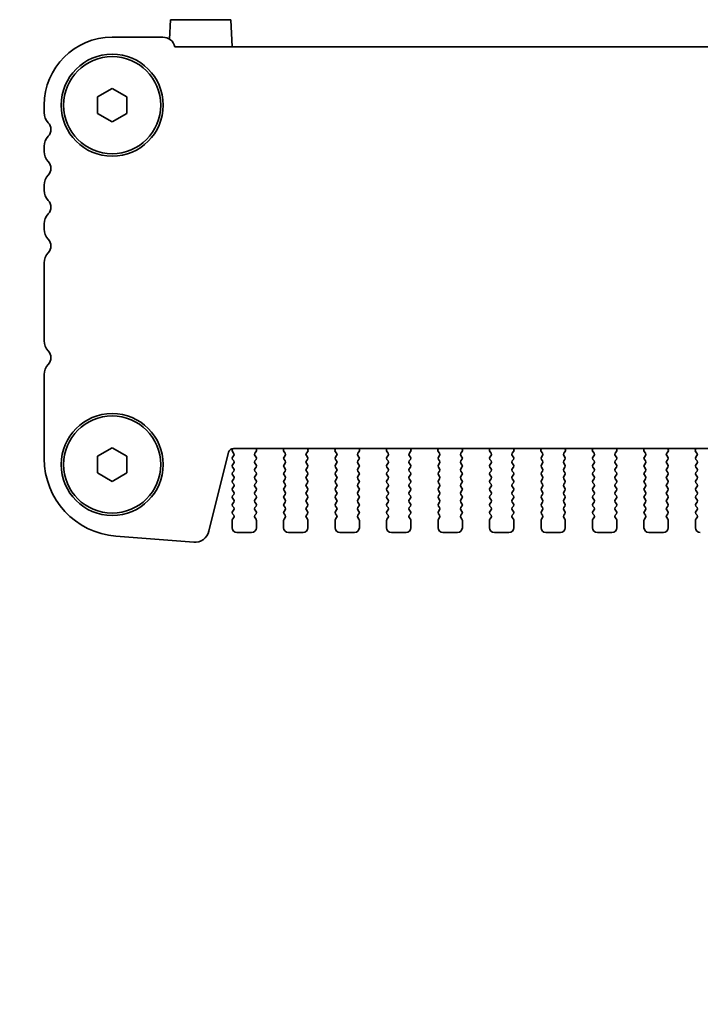
# Model space of a CAD drawing. Units: millimetres. Extents: x 0 to 6492, y 0 to 1124.
# Drawn here: x 1505 to 1575, y 815 to 916 of the extents above; entities that cross this region are included whole.
import ezdxf

# ---------------------------------------------------------------- set-up
doc = ezdxf.new("R2010")
doc.units = ezdxf.units.MM
doc.header["$LTSCALE"] = 2.5
doc.layers.get('Defpoints').update_dxf_attribs({"lineweight": 25})
for name, color, linetype, lineweight in [('Dimension (ISO)', 7, 'Continuous', 18), ('Dimension (ISO) @ 1', 7, 'Continuous', 18), ('Visible (ISO)', 7, 'Continuous', 35)]:
    doc.layers.add(name, color=color, linetype=linetype, lineweight=lineweight)
doc.styles.add('Note Text (TK)', font='MS PGothic.ttf')
doc.dimstyles.new('Default - Method 1b (TK)', dxfattribs={"dimscale": 2.5, "dimtxt": 2.5, "dimasz": 2.5, "dimexe": 1, "dimexo": 1.5, "dimgap": 1, "dimtad": 1, "dimrnd": 1e-08, "dimdsep": 46, "dimtxsty": 'Note Text (TK)', "dimcen": 0.09, "dimdle": 5, "dimclrd": 100, "dimclre": 100, "dimclrt": 7, "dimadec": 1, "dimazin": 1, "dimtfac": 1, "dimtmove": 0, "dimatfit": 3, "dimfxl": 1, "dimtolj": 1, "dimlwd": -1, "dimlwe": -1, "dimarcsym": 0})

# ---------------------------------------------------------------- blocks, each defined once
blk = doc.blocks.new('_DotSmall')
at = {"color": 0, "linetype": 'ByBlock', "const_width": 0.5}
blk.add_lwpolyline([(-0.0625, 0, 1), (0.0625, 0, 1)], format="xyb", close=True, dxfattribs=at)
blk = doc.blocks.new('*D28')
at = {"layer": 'Defpoints', "color": 0}
for p in [(1465.44, 788.99), (1507.44, 788.99), (1507.44, 785.99)]:
    blk.add_point(p, dxfattribs=at)
at = {"layer": 'Dimension (ISO)', "color": 100}
for p, q in [((1465.44, 797.74), (1465.44, 818.56)), ((1502.19, 788.99), (1461.94, 788.99)), ((1465.44, 785.99), (1465.44, 788.99)), ((1502.19, 785.99), (1461.94, 785.99)), ((1465.44, 785.99), (1465.44, 777.24))]:
    blk.add_line(p, q, dxfattribs=at)
blk.add_solid([(1463.98, 797.74), (1466.9, 797.74), (1465.44, 788.99)], dxfattribs=at)
at = {"layer": 'Dimension (ISO)', "color": 100, "xscale": 8.75, "yscale": 8.75, "zscale": 8.75, "rotation": 90}
blk.add_blockref('_DotSmall', (1465.44, 785.99), dxfattribs=at)
at = {"layer": 'Dimension (ISO)', "color": 7, "insert": (1457.56, 809.99), "char_height": 8.75, "attachment_point": 4, "rotation": 90, "style": 'Note Text (TK)'}
blk.add_mtext('\\A1;3', dxfattribs=at)

msp = doc.modelspace()

# ---------------------------------------------------------------- linework, layer by layer
at = {"layer": 'Visible (ISO)'}
for p, q in [((1520.3313, 914.2578), (1520.4361, 916.2573)), ((1520.4361, 916.2573), (1526.6426, 916.2573)), ((1526.7893, 913.4573), (1526.6426, 916.2573)), ((1514.4393, 914.4573), (1519.6393, 914.4573)), ((1520.9043, 913.4573), (1725.9744, 913.4573)), ((1512.9393, 908.3233), (1514.4393, 909.1893)), ((1512.9393, 906.5913), (1512.9393, 908.3233)), ((1514.4393, 909.1893), (1515.9393, 908.3233)), ((1515.9393, 908.3233), (1515.9393, 906.5913)), ((1507.4393, 906.6922), (1507.4393, 907.4573)), ((1514.4393, 905.7252), (1512.9393, 906.5913)), ((1515.9393, 906.5913), (1514.4393, 905.7252)), ((1507.4393, 902.6922), (1507.4393, 903.2224)), ((1507.4393, 898.6922), (1507.4393, 899.2224)), ((1507.4393, 894.6922), (1507.4393, 895.2224)), ((1507.4393, 883.1922), (1507.4393, 891.2224)), ((1507.4393, 871.0671), (1507.4393, 879.7224)), ((1512.9393, 871.3233), (1514.4393, 872.1893)), ((1514.4393, 872.1893), (1515.9393, 871.3233)), ((1526.8861, 872.1029), (1526.8286, 872.0263)), ((1719.9616, 872.1039), (1526.9171, 872.1039)), ((1529.2964, 871.9996), (1529.2544, 872.1039)), ((1532.1243, 872.1039), (1532.0823, 871.9996)), ((1534.5964, 871.9996), (1534.5544, 872.1039)), ((1537.4243, 872.1039), (1537.3823, 871.9996)), ((1539.8964, 871.9996), (1539.8544, 872.1039)), ((1542.7243, 872.1039), (1542.6823, 871.9996)), ((1545.1964, 871.9996), (1545.1544, 872.1039)), ((1548.0243, 872.1039), (1547.9823, 871.9996)), ((1550.4964, 871.9996), (1550.4544, 872.1039)), ((1553.3243, 872.1039), (1553.2823, 871.9996)), ((1555.7964, 871.9996), (1555.7544, 872.1039)), ((1558.6243, 872.1039), (1558.5823, 871.9996)), ((1561.0964, 871.9996), (1561.0544, 872.1039)), ((1563.9243, 872.1039), (1563.8823, 871.9996)), ((1566.3964, 871.9996), (1566.3544, 872.1039)), ((1569.2243, 872.1039), (1569.1823, 871.9996)), ((1571.6964, 871.9996), (1571.6544, 872.1039)), ((1574.5243, 872.1039), (1574.4823, 871.9996)), ((1512.9393, 869.5913), (1512.9393, 871.3233)), ((1515.9393, 871.3233), (1515.9393, 869.5913)), ((1526.432, 871.7249), (1524.4051, 863.5956)), ((1526.8277, 871.7876), (1526.9455, 871.6279)), ((1526.9477, 871.3851), (1526.8293, 871.2273)), ((1526.8293, 870.9873), (1526.9493, 870.8273)), ((1529.1293, 870.8273), (1529.2493, 870.9873)), ((1529.2493, 871.2273), (1529.131, 871.3851)), ((1529.1332, 871.6279), (1529.2687, 871.8021)), ((1532.11, 871.8021), (1532.2455, 871.6279)), ((1532.2477, 871.3851), (1532.1293, 871.2273)), ((1532.1293, 870.9873), (1532.2493, 870.8273)), ((1534.4293, 870.8273), (1534.5493, 870.9873)), ((1534.5493, 871.2273), (1534.431, 871.3851)), ((1534.4332, 871.6279), (1534.5687, 871.8021)), ((1537.41, 871.8021), (1537.5455, 871.6279)), ((1537.5477, 871.3851), (1537.4293, 871.2273)), ((1537.4293, 870.9873), (1537.5493, 870.8273)), ((1539.7293, 870.8273), (1539.8493, 870.9873)), ((1539.8493, 871.2273), (1539.731, 871.3851)), ((1539.7332, 871.6279), (1539.8687, 871.8021)), ((1542.71, 871.8021), (1542.8455, 871.6279)), ((1542.8477, 871.3851), (1542.7293, 871.2273)), ((1542.7293, 870.9873), (1542.8493, 870.8273)), ((1545.0293, 870.8273), (1545.1493, 870.9873)), ((1545.1493, 871.2273), (1545.031, 871.3851)), ((1545.0332, 871.6279), (1545.1687, 871.8021)), ((1548.01, 871.8021), (1548.1455, 871.6279)), ((1548.1477, 871.3851), (1548.0293, 871.2273)), ((1548.0293, 870.9873), (1548.1493, 870.8273)), ((1550.3293, 870.8273), (1550.4493, 870.9873)), ((1550.4493, 871.2273), (1550.331, 871.3851)), ((1550.3332, 871.6279), (1550.4687, 871.8021)), ((1553.31, 871.8021), (1553.4455, 871.6279)), ((1553.4477, 871.3851), (1553.3293, 871.2273)), ((1553.3293, 870.9873), (1553.4493, 870.8273)), ((1555.6293, 870.8273), (1555.7493, 870.9873)), ((1555.7493, 871.2273), (1555.631, 871.3851)), ((1555.6332, 871.6279), (1555.7687, 871.8021)), ((1558.61, 871.8021), (1558.7455, 871.6279)), ((1558.7477, 871.3851), (1558.6293, 871.2273)), ((1558.6293, 870.9873), (1558.7493, 870.8273)), ((1560.9293, 870.8273), (1561.0493, 870.9873)), ((1561.0493, 871.2273), (1560.931, 871.3851)), ((1560.9332, 871.6279), (1561.0687, 871.8021)), ((1563.91, 871.8021), (1564.0455, 871.6279)), ((1564.0477, 871.3851), (1563.9293, 871.2273)), ((1563.9293, 870.9873), (1564.0493, 870.8273)), ((1566.2293, 870.8273), (1566.3493, 870.9873)), ((1566.3493, 871.2273), (1566.231, 871.3851)), ((1566.2332, 871.6279), (1566.3687, 871.8021)), ((1569.21, 871.8021), (1569.3455, 871.6279)), ((1569.3477, 871.3851), (1569.2293, 871.2273)), ((1569.2293, 870.9873), (1569.3493, 870.8273)), ((1571.5293, 870.8273), (1571.6493, 870.9873)), ((1571.6493, 871.2273), (1571.531, 871.3851)), ((1571.5332, 871.6279), (1571.6687, 871.8021)), ((1574.51, 871.8021), (1574.6455, 871.6279)), ((1574.6477, 871.3851), (1574.5293, 871.2273)), ((1574.5293, 870.9873), (1574.6493, 870.8273)), ((1526.9493, 870.5873), (1526.8293, 870.4273)), ((1526.8293, 870.1873), (1526.9493, 870.0273)), ((1529.2493, 870.4273), (1529.1293, 870.5873)), ((1529.1293, 870.0273), (1529.2493, 870.1873)), ((1532.2493, 870.5873), (1532.1293, 870.4273)), ((1532.1293, 870.1873), (1532.2493, 870.0273)), ((1534.5493, 870.4273), (1534.4293, 870.5873)), ((1534.4293, 870.0273), (1534.5493, 870.1873)), ((1537.5493, 870.5873), (1537.4293, 870.4273)), ((1537.4293, 870.1873), (1537.5493, 870.0273)), ((1539.8493, 870.4273), (1539.7293, 870.5873)), ((1539.7293, 870.0273), (1539.8493, 870.1873)), ((1542.8493, 870.5873), (1542.7293, 870.4273)), ((1542.7293, 870.1873), (1542.8493, 870.0273)), ((1545.1493, 870.4273), (1545.0293, 870.5873)), ((1545.0293, 870.0273), (1545.1493, 870.1873)), ((1548.1493, 870.5873), (1548.0293, 870.4273)), ((1548.0293, 870.1873), (1548.1493, 870.0273)), ((1550.4493, 870.4273), (1550.3293, 870.5873)), ((1550.3293, 870.0273), (1550.4493, 870.1873)), ((1553.4493, 870.5873), (1553.3293, 870.4273)), ((1553.3293, 870.1873), (1553.4493, 870.0273)), ((1555.7493, 870.4273), (1555.6293, 870.5873)), ((1555.6293, 870.0273), (1555.7493, 870.1873)), ((1558.7493, 870.5873), (1558.6293, 870.4273)), ((1558.6293, 870.1873), (1558.7493, 870.0273)), ((1561.0493, 870.4273), (1560.9293, 870.5873)), ((1560.9293, 870.0273), (1561.0493, 870.1873)), ((1564.0493, 870.5873), (1563.9293, 870.4273)), ((1563.9293, 870.1873), (1564.0493, 870.0273)), ((1566.3493, 870.4273), (1566.2293, 870.5873)), ((1566.2293, 870.0273), (1566.3493, 870.1873)), ((1569.3493, 870.5873), (1569.2293, 870.4273)), ((1569.2293, 870.1873), (1569.3493, 870.0273)), ((1571.6493, 870.4273), (1571.5293, 870.5873)), ((1571.5293, 870.0273), (1571.6493, 870.1873)), ((1574.6493, 870.5873), (1574.5293, 870.4273)), ((1574.5293, 870.1873), (1574.6493, 870.0273)), ((1514.4393, 868.7252), (1512.9393, 869.5913)), ((1515.9393, 869.5913), (1514.4393, 868.7252)), ((1526.9493, 869.7873), (1526.8293, 869.6273)), ((1526.8293, 869.3873), (1526.9493, 869.2273)), ((1526.9493, 868.9873), (1526.8293, 868.8273)), ((1529.2493, 869.6273), (1529.1293, 869.7873)), ((1529.1293, 869.2273), (1529.2493, 869.3873)), ((1529.2493, 868.8273), (1529.1293, 868.9873)), ((1532.2493, 869.7873), (1532.1293, 869.6273)), ((1532.1293, 869.3873), (1532.2493, 869.2273)), ((1532.2493, 868.9873), (1532.1293, 868.8273)), ((1534.5493, 869.6273), (1534.4293, 869.7873)), ((1534.4293, 869.2273), (1534.5493, 869.3873)), ((1534.5493, 868.8273), (1534.4293, 868.9873)), ((1537.5493, 869.7873), (1537.4293, 869.6273)), ((1537.4293, 869.3873), (1537.5493, 869.2273)), ((1537.5493, 868.9873), (1537.4293, 868.8273)), ((1539.8493, 869.6273), (1539.7293, 869.7873)), ((1539.7293, 869.2273), (1539.8493, 869.3873)), ((1539.8493, 868.8273), (1539.7293, 868.9873)), ((1542.8493, 869.7873), (1542.7293, 869.6273)), ((1542.7293, 869.3873), (1542.8493, 869.2273)), ((1542.8493, 868.9873), (1542.7293, 868.8273)), ((1545.1493, 869.6273), (1545.0293, 869.7873)), ((1545.0293, 869.2273), (1545.1493, 869.3873)), ((1545.1493, 868.8273), (1545.0293, 868.9873)), ((1548.1493, 869.7873), (1548.0293, 869.6273)), ((1548.0293, 869.3873), (1548.1493, 869.2273)), ((1548.1493, 868.9873), (1548.0293, 868.8273)), ((1550.4493, 869.6273), (1550.3293, 869.7873)), ((1550.3293, 869.2273), (1550.4493, 869.3873)), ((1550.4493, 868.8273), (1550.3293, 868.9873)), ((1553.4493, 869.7873), (1553.3293, 869.6273)), ((1553.3293, 869.3873), (1553.4493, 869.2273)), ((1553.4493, 868.9873), (1553.3293, 868.8273)), ((1555.7493, 869.6273), (1555.6293, 869.7873)), ((1555.6293, 869.2273), (1555.7493, 869.3873)), ((1555.7493, 868.8273), (1555.6293, 868.9873)), ((1558.7493, 869.7873), (1558.6293, 869.6273)), ((1558.6293, 869.3873), (1558.7493, 869.2273)), ((1558.7493, 868.9873), (1558.6293, 868.8273)), ((1561.0493, 869.6273), (1560.9293, 869.7873)), ((1560.9293, 869.2273), (1561.0493, 869.3873)), ((1561.0493, 868.8273), (1560.9293, 868.9873)), ((1564.0493, 869.7873), (1563.9293, 869.6273)), ((1563.9293, 869.3873), (1564.0493, 869.2273)), ((1564.0493, 868.9873), (1563.9293, 868.8273)), ((1566.3493, 869.6273), (1566.2293, 869.7873)), ((1566.2293, 869.2273), (1566.3493, 869.3873)), ((1566.3493, 868.8273), (1566.2293, 868.9873)), ((1569.3493, 869.7873), (1569.2293, 869.6273)), ((1569.2293, 869.3873), (1569.3493, 869.2273)), ((1569.3493, 868.9873), (1569.2293, 868.8273)), ((1571.6493, 869.6273), (1571.5293, 869.7873)), ((1571.5293, 869.2273), (1571.6493, 869.3873)), ((1571.6493, 868.8273), (1571.5293, 868.9873)), ((1574.6493, 869.7873), (1574.5293, 869.6273)), ((1574.5293, 869.3873), (1574.6493, 869.2273)), ((1574.6493, 868.9873), (1574.5293, 868.8273)), ((1526.8293, 868.5873), (1526.9493, 868.4273)), ((1526.9493, 868.1873), (1526.8293, 868.0273)), ((1526.8293, 867.7873), (1526.9493, 867.6273)), ((1529.1293, 868.4273), (1529.2493, 868.5873)), ((1529.2493, 868.0273), (1529.1293, 868.1873)), ((1529.1293, 867.6273), (1529.2493, 867.7873)), ((1532.1293, 868.5873), (1532.2493, 868.4273)), ((1532.2493, 868.1873), (1532.1293, 868.0273)), ((1532.1293, 867.7873), (1532.2493, 867.6273)), ((1534.4293, 868.4273), (1534.5493, 868.5873)), ((1534.5493, 868.0273), (1534.4293, 868.1873)), ((1534.4293, 867.6273), (1534.5493, 867.7873)), ((1537.4293, 868.5873), (1537.5493, 868.4273)), ((1537.5493, 868.1873), (1537.4293, 868.0273)), ((1537.4293, 867.7873), (1537.5493, 867.6273)), ((1539.7293, 868.4273), (1539.8493, 868.5873)), ((1539.8493, 868.0273), (1539.7293, 868.1873)), ((1539.7293, 867.6273), (1539.8493, 867.7873)), ((1542.7293, 868.5873), (1542.8493, 868.4273)), ((1542.8493, 868.1873), (1542.7293, 868.0273)), ((1542.7293, 867.7873), (1542.8493, 867.6273)), ((1545.0293, 868.4273), (1545.1493, 868.5873)), ((1545.1493, 868.0273), (1545.0293, 868.1873)), ((1545.0293, 867.6273), (1545.1493, 867.7873)), ((1548.0293, 868.5873), (1548.1493, 868.4273)), ((1548.1493, 868.1873), (1548.0293, 868.0273)), ((1548.0293, 867.7873), (1548.1493, 867.6273)), ((1550.3293, 868.4273), (1550.4493, 868.5873)), ((1550.4493, 868.0273), (1550.3293, 868.1873)), ((1550.3293, 867.6273), (1550.4493, 867.7873)), ((1553.3293, 868.5873), (1553.4493, 868.4273)), ((1553.4493, 868.1873), (1553.3293, 868.0273)), ((1553.3293, 867.7873), (1553.4493, 867.6273)), ((1555.6293, 868.4273), (1555.7493, 868.5873)), ((1555.7493, 868.0273), (1555.6293, 868.1873)), ((1555.6293, 867.6273), (1555.7493, 867.7873)), ((1558.6293, 868.5873), (1558.7493, 868.4273)), ((1558.7493, 868.1873), (1558.6293, 868.0273)), ((1558.6293, 867.7873), (1558.7493, 867.6273)), ((1560.9293, 868.4273), (1561.0493, 868.5873)), ((1561.0493, 868.0273), (1560.9293, 868.1873)), ((1560.9293, 867.6273), (1561.0493, 867.7873)), ((1563.9293, 868.5873), (1564.0493, 868.4273)), ((1564.0493, 868.1873), (1563.9293, 868.0273)), ((1563.9293, 867.7873), (1564.0493, 867.6273)), ((1566.2293, 868.4273), (1566.3493, 868.5873)), ((1566.3493, 868.0273), (1566.2293, 868.1873)), ((1566.2293, 867.6273), (1566.3493, 867.7873)), ((1569.2293, 868.5873), (1569.3493, 868.4273)), ((1569.3493, 868.1873), (1569.2293, 868.0273)), ((1569.2293, 867.7873), (1569.3493, 867.6273)), ((1571.5293, 868.4273), (1571.6493, 868.5873)), ((1571.6493, 868.0273), (1571.5293, 868.1873)), ((1571.5293, 867.6273), (1571.6493, 867.7873)), ((1574.5293, 868.5873), (1574.6493, 868.4273)), ((1574.6493, 868.1873), (1574.5293, 868.0273)), ((1574.5293, 867.7873), (1574.6493, 867.6273)), ((1526.9493, 867.3873), (1526.8293, 867.2273)), ((1526.8293, 866.9873), (1526.9493, 866.8273)), ((1529.2493, 867.2273), (1529.1293, 867.3873)), ((1529.1293, 866.8273), (1529.2493, 866.9873)), ((1532.2493, 867.3873), (1532.1293, 867.2273)), ((1532.1293, 866.9873), (1532.2493, 866.8273)), ((1534.5493, 867.2273), (1534.4293, 867.3873)), ((1534.4293, 866.8273), (1534.5493, 866.9873)), ((1537.5493, 867.3873), (1537.4293, 867.2273)), ((1537.4293, 866.9873), (1537.5493, 866.8273)), ((1539.8493, 867.2273), (1539.7293, 867.3873)), ((1539.7293, 866.8273), (1539.8493, 866.9873)), ((1542.8493, 867.3873), (1542.7293, 867.2273)), ((1542.7293, 866.9873), (1542.8493, 866.8273)), ((1545.1493, 867.2273), (1545.0293, 867.3873)), ((1545.0293, 866.8273), (1545.1493, 866.9873)), ((1548.1493, 867.3873), (1548.0293, 867.2273)), ((1548.0293, 866.9873), (1548.1493, 866.8273)), ((1550.4493, 867.2273), (1550.3293, 867.3873)), ((1550.3293, 866.8273), (1550.4493, 866.9873)), ((1553.4493, 867.3873), (1553.3293, 867.2273)), ((1553.3293, 866.9873), (1553.4493, 866.8273)), ((1555.7493, 867.2273), (1555.6293, 867.3873)), ((1555.6293, 866.8273), (1555.7493, 866.9873)), ((1558.7493, 867.3873), (1558.6293, 867.2273)), ((1558.6293, 866.9873), (1558.7493, 866.8273)), ((1561.0493, 867.2273), (1560.9293, 867.3873)), ((1560.9293, 866.8273), (1561.0493, 866.9873)), ((1564.0493, 867.3873), (1563.9293, 867.2273)), ((1563.9293, 866.9873), (1564.0493, 866.8273)), ((1566.3493, 867.2273), (1566.2293, 867.3873)), ((1566.2293, 866.8273), (1566.3493, 866.9873)), ((1569.3493, 867.3873), (1569.2293, 867.2273)), ((1569.2293, 866.9873), (1569.3493, 866.8273)), ((1571.6493, 867.2273), (1571.5293, 867.3873)), ((1571.5293, 866.8273), (1571.6493, 866.9873)), ((1574.6493, 867.3873), (1574.5293, 867.2273)), ((1574.5293, 866.9873), (1574.6493, 866.8273)), ((1526.9493, 866.5873), (1526.8293, 866.4273)), ((1526.8293, 866.1873), (1526.9493, 866.0273)), ((1526.9493, 865.7873), (1526.8293, 865.6273)), ((1529.2493, 866.4273), (1529.1293, 866.5873)), ((1529.1293, 866.0273), (1529.2493, 866.1873)), ((1529.2493, 865.6273), (1529.1293, 865.7873)), ((1532.2493, 866.5873), (1532.1293, 866.4273)), ((1532.1293, 866.1873), (1532.2493, 866.0273)), ((1532.2493, 865.7873), (1532.1293, 865.6273)), ((1534.5493, 866.4273), (1534.4293, 866.5873)), ((1534.4293, 866.0273), (1534.5493, 866.1873)), ((1534.5493, 865.6273), (1534.4293, 865.7873)), ((1537.5493, 866.5873), (1537.4293, 866.4273)), ((1537.4293, 866.1873), (1537.5493, 866.0273)), ((1537.5493, 865.7873), (1537.4293, 865.6273)), ((1539.8493, 866.4273), (1539.7293, 866.5873)), ((1539.7293, 866.0273), (1539.8493, 866.1873)), ((1539.8493, 865.6273), (1539.7293, 865.7873)), ((1542.8493, 866.5873), (1542.7293, 866.4273)), ((1542.7293, 866.1873), (1542.8493, 866.0273)), ((1542.8493, 865.7873), (1542.7293, 865.6273)), ((1545.1493, 866.4273), (1545.0293, 866.5873)), ((1545.0293, 866.0273), (1545.1493, 866.1873)), ((1545.1493, 865.6273), (1545.0293, 865.7873)), ((1548.1493, 866.5873), (1548.0293, 866.4273)), ((1548.0293, 866.1873), (1548.1493, 866.0273)), ((1548.1493, 865.7873), (1548.0293, 865.6273)), ((1550.4493, 866.4273), (1550.3293, 866.5873)), ((1550.3293, 866.0273), (1550.4493, 866.1873)), ((1550.4493, 865.6273), (1550.3293, 865.7873)), ((1553.4493, 866.5873), (1553.3293, 866.4273)), ((1553.3293, 866.1873), (1553.4493, 866.0273)), ((1553.4493, 865.7873), (1553.3293, 865.6273)), ((1555.7493, 866.4273), (1555.6293, 866.5873)), ((1555.6293, 866.0273), (1555.7493, 866.1873)), ((1555.7493, 865.6273), (1555.6293, 865.7873)), ((1558.7493, 866.5873), (1558.6293, 866.4273)), ((1558.6293, 866.1873), (1558.7493, 866.0273)), ((1558.7493, 865.7873), (1558.6293, 865.6273)), ((1561.0493, 866.4273), (1560.9293, 866.5873)), ((1560.9293, 866.0273), (1561.0493, 866.1873)), ((1561.0493, 865.6273), (1560.9293, 865.7873)), ((1564.0493, 866.5873), (1563.9293, 866.4273)), ((1563.9293, 866.1873), (1564.0493, 866.0273)), ((1564.0493, 865.7873), (1563.9293, 865.6273)), ((1566.3493, 866.4273), (1566.2293, 866.5873)), ((1566.2293, 866.0273), (1566.3493, 866.1873)), ((1566.3493, 865.6273), (1566.2293, 865.7873)), ((1569.3493, 866.5873), (1569.2293, 866.4273)), ((1569.2293, 866.1873), (1569.3493, 866.0273)), ((1569.3493, 865.7873), (1569.2293, 865.6273)), ((1571.6493, 866.4273), (1571.5293, 866.5873)), ((1571.5293, 866.0273), (1571.6493, 866.1873)), ((1571.6493, 865.6273), (1571.5293, 865.7873)), ((1574.6493, 866.5873), (1574.5293, 866.4273)), ((1574.5293, 866.1873), (1574.6493, 866.0273)), ((1574.6493, 865.7873), (1574.5293, 865.6273)), ((1526.8293, 865.3873), (1526.9493, 865.2273)), ((1526.9493, 864.9873), (1526.8293, 864.8273)), ((1529.1293, 865.2273), (1529.2493, 865.3873)), ((1529.2493, 864.8273), (1529.1293, 864.9873)), ((1532.1293, 865.3873), (1532.2493, 865.2273)), ((1532.2493, 864.9873), (1532.1293, 864.8273)), ((1534.4293, 865.2273), (1534.5493, 865.3873)), ((1534.5493, 864.8273), (1534.4293, 864.9873)), ((1537.4293, 865.3873), (1537.5493, 865.2273)), ((1537.5493, 864.9873), (1537.4293, 864.8273)), ((1539.7293, 865.2273), (1539.8493, 865.3873)), ((1539.8493, 864.8273), (1539.7293, 864.9873)), ((1542.7293, 865.3873), (1542.8493, 865.2273)), ((1542.8493, 864.9873), (1542.7293, 864.8273)), ((1545.0293, 865.2273), (1545.1493, 865.3873)), ((1545.1493, 864.8273), (1545.0293, 864.9873)), ((1548.0293, 865.3873), (1548.1493, 865.2273)), ((1548.1493, 864.9873), (1548.0293, 864.8273)), ((1550.3293, 865.2273), (1550.4493, 865.3873)), ((1550.4493, 864.8273), (1550.3293, 864.9873)), ((1553.3293, 865.3873), (1553.4493, 865.2273)), ((1553.4493, 864.9873), (1553.3293, 864.8273)), ((1555.6293, 865.2273), (1555.7493, 865.3873)), ((1555.7493, 864.8273), (1555.6293, 864.9873)), ((1558.6293, 865.3873), (1558.7493, 865.2273)), ((1558.7493, 864.9873), (1558.6293, 864.8273)), ((1560.9293, 865.2273), (1561.0493, 865.3873)), ((1561.0493, 864.8273), (1560.9293, 864.9873)), ((1563.9293, 865.3873), (1564.0493, 865.2273)), ((1564.0493, 864.9873), (1563.9293, 864.8273)), ((1566.2293, 865.2273), (1566.3493, 865.3873)), ((1566.3493, 864.8273), (1566.2293, 864.9873)), ((1569.2293, 865.3873), (1569.3493, 865.2273)), ((1569.3493, 864.9873), (1569.2293, 864.8273)), ((1571.5293, 865.2273), (1571.6493, 865.3873)), ((1571.6493, 864.8273), (1571.5293, 864.9873)), ((1574.5293, 865.3873), (1574.6493, 865.2273)), ((1574.6493, 864.9873), (1574.5293, 864.8273)), ((1526.7893, 864.7073), (1526.7893, 863.9573)), ((1529.2893, 863.9573), (1529.2893, 864.7073)), ((1532.0893, 864.7073), (1532.0893, 863.9573)), ((1534.5893, 863.9573), (1534.5893, 864.7073)), ((1537.3893, 864.7073), (1537.3893, 863.9573)), ((1539.8893, 863.9573), (1539.8893, 864.7073)), ((1542.6893, 864.7073), (1542.6893, 863.9573)), ((1545.1893, 863.9573), (1545.1893, 864.7073)), ((1547.9893, 864.7073), (1547.9893, 863.9573)), ((1550.4893, 863.9573), (1550.4893, 864.7073)), ((1553.2893, 864.7073), (1553.2893, 863.9573)), ((1555.7893, 863.9573), (1555.7893, 864.7073)), ((1558.5893, 864.7073), (1558.5893, 863.9573)), ((1561.0893, 863.9573), (1561.0893, 864.7073)), ((1563.8893, 864.7073), (1563.8893, 863.9573)), ((1566.3893, 863.9573), (1566.3893, 864.7073)), ((1569.1893, 864.7073), (1569.1893, 863.9573)), ((1571.6893, 863.9573), (1571.6893, 864.7073)), ((1574.4893, 864.7073), (1574.4893, 863.9573)), ((1522.8324, 862.463), (1514.8141, 863.0916)), ((1527.2893, 863.4573), (1528.7893, 863.4573)), ((1532.5893, 863.4573), (1534.0893, 863.4573)), ((1537.8893, 863.4573), (1539.3893, 863.4573)), ((1543.1893, 863.4573), (1544.6893, 863.4573)), ((1548.4893, 863.4573), (1549.9893, 863.4573)), ((1553.7893, 863.4573), (1555.2893, 863.4573)), ((1559.0893, 863.4573), (1560.5893, 863.4573)), ((1564.3893, 863.4573), (1565.8893, 863.4573)), ((1569.6893, 863.4573), (1571.1893, 863.4573))]:
    msp.add_line(p, q, dxfattribs=at)
for centre, radius in [((1514.4393, 907.4573), 5.25), ((1514.4393, 907.4573), 5), ((1514.4393, 870.4573), 5.25), ((1514.4393, 870.4573), 5)]:
    msp.add_circle(centre, radius, dxfattribs=at)
for centre, radius, start, end in [((1514.4393, 907.4573), 7, 90, 180), ((1519.6393, 913.1573), 1.3, 13.342364, 90), ((1508.9393, 906.6922), 1.5, 180, 223.94552), ((1507.1393, 904.9573), 1, 316.05448, 43.94552), ((1508.9393, 903.2224), 1.5, 136.05448, 180), ((1508.9393, 902.6922), 1.5, 180, 223.94552), ((1507.1393, 900.9573), 1, 316.05448, 43.94552), ((1508.9393, 899.2224), 1.5, 136.05448, 180), ((1508.9393, 898.6922), 1.5, 180, 223.94552), ((1507.1393, 896.9573), 1, 316.05448, 43.94552), ((1508.9393, 895.2224), 1.5, 136.05448, 180), ((1508.9393, 894.6922), 1.5, 180, 223.94552), ((1507.1393, 892.9573), 1, 316.05448, 43.94552), ((1508.9393, 891.2224), 1.5, 136.05448, 180), ((1508.9393, 883.1922), 1.5, 180, 223.94552), ((1507.1393, 881.4573), 1, 316.05448, 43.94552), ((1508.9393, 879.7224), 1.5, 136.05448, 180), ((1526.9171, 871.6039), 0.5, 90, 166), ((1526.9886, 871.9063), 0.2, 143.130102, 216.424717), ((1529.1109, 871.9249), 0.2, 322.118188, 21.930223), ((1532.2678, 871.9249), 0.2, 158.069777, 217.881812), ((1534.4109, 871.9249), 0.2, 322.118188, 21.930223), ((1537.5678, 871.9249), 0.2, 158.069777, 217.881812), ((1539.7109, 871.9249), 0.2, 322.118188, 21.930223), ((1542.8678, 871.9249), 0.2, 158.069777, 217.881812), ((1545.0109, 871.9249), 0.2, 322.118188, 21.930223), ((1548.1678, 871.9249), 0.2, 158.069777, 217.881812), ((1550.3109, 871.9249), 0.2, 322.118188, 21.930223), ((1553.4678, 871.9249), 0.2, 158.069777, 217.881812), ((1555.6109, 871.9249), 0.2, 322.118188, 21.930223), ((1558.7678, 871.9249), 0.2, 158.069777, 217.881812), ((1560.9109, 871.9249), 0.2, 322.118188, 21.930223), ((1564.0678, 871.9249), 0.2, 158.069777, 217.881812), ((1566.2109, 871.9249), 0.2, 322.118188, 21.930223), ((1569.3678, 871.9249), 0.2, 158.069777, 217.881812), ((1571.5109, 871.9249), 0.2, 322.118188, 21.930223), ((1574.6678, 871.9249), 0.2, 158.069777, 217.881812), ((1515.4393, 871.0671), 8, 180, 265.517589), ((1526.9893, 871.1073), 0.2, 143.130102, 216.869898), ((1526.7877, 871.5051), 0.2, 323.130102, 37.881812), ((1526.7893, 870.7073), 0.2, 323.130102, 36.869898), ((1529.2893, 870.7073), 0.2, 143.130102, 216.869898), ((1529.291, 871.5051), 0.2, 142.118188, 216.869898), ((1529.0893, 871.1073), 0.2, 323.130102, 36.869898), ((1532.2893, 871.1073), 0.2, 143.130102, 216.869898), ((1532.0877, 871.5051), 0.2, 323.130102, 37.881812), ((1532.0893, 870.7073), 0.2, 323.130102, 36.869898), ((1534.5893, 870.7073), 0.2, 143.130102, 216.869898), ((1534.591, 871.5051), 0.2, 142.118188, 216.869898), ((1534.3893, 871.1073), 0.2, 323.130102, 36.869898), ((1537.5893, 871.1073), 0.2, 143.130102, 216.869898), ((1537.3877, 871.5051), 0.2, 323.130102, 37.881812), ((1537.3893, 870.7073), 0.2, 323.130102, 36.869898), ((1539.8893, 870.7073), 0.2, 143.130102, 216.869898), ((1539.891, 871.5051), 0.2, 142.118188, 216.869898), ((1539.6893, 871.1073), 0.2, 323.130102, 36.869898), ((1542.8893, 871.1073), 0.2, 143.130102, 216.869898), ((1542.6877, 871.5051), 0.2, 323.130102, 37.881812), ((1542.6893, 870.7073), 0.2, 323.130102, 36.869898), ((1545.1893, 870.7073), 0.2, 143.130102, 216.869898), ((1545.191, 871.5051), 0.2, 142.118188, 216.869898), ((1544.9893, 871.1073), 0.2, 323.130102, 36.869898), ((1548.1893, 871.1073), 0.2, 143.130102, 216.869898), ((1547.9877, 871.5051), 0.2, 323.130102, 37.881812), ((1547.9893, 870.7073), 0.2, 323.130102, 36.869898), ((1550.4893, 870.7073), 0.2, 143.130102, 216.869898), ((1550.491, 871.5051), 0.2, 142.118188, 216.869898), ((1550.2893, 871.1073), 0.2, 323.130102, 36.869898), ((1553.4893, 871.1073), 0.2, 143.130102, 216.869898), ((1553.2877, 871.5051), 0.2, 323.130102, 37.881812), ((1553.2893, 870.7073), 0.2, 323.130102, 36.869898), ((1555.7893, 870.7073), 0.2, 143.130102, 216.869898), ((1555.791, 871.5051), 0.2, 142.118188, 216.869898), ((1555.5893, 871.1073), 0.2, 323.130102, 36.869898), ((1558.7893, 871.1073), 0.2, 143.130102, 216.869898), ((1558.5877, 871.5051), 0.2, 323.130102, 37.881812), ((1558.5893, 870.7073), 0.2, 323.130102, 36.869898), ((1561.0893, 870.7073), 0.2, 143.130102, 216.869898), ((1561.091, 871.5051), 0.2, 142.118188, 216.869898), ((1560.8893, 871.1073), 0.2, 323.130102, 36.869898), ((1564.0893, 871.1073), 0.2, 143.130102, 216.869898), ((1563.8877, 871.5051), 0.2, 323.130102, 37.881812), ((1563.8893, 870.7073), 0.2, 323.130102, 36.869898), ((1566.3893, 870.7073), 0.2, 143.130102, 216.869898), ((1566.391, 871.5051), 0.2, 142.118188, 216.869898), ((1566.1893, 871.1073), 0.2, 323.130102, 36.869898), ((1569.3893, 871.1073), 0.2, 143.130102, 216.869898), ((1569.1877, 871.5051), 0.2, 323.130102, 37.881812), ((1569.1893, 870.7073), 0.2, 323.130102, 36.869898), ((1571.6893, 870.7073), 0.2, 143.130102, 216.869898), ((1571.691, 871.5051), 0.2, 142.118188, 216.869898), ((1571.4893, 871.1073), 0.2, 323.130102, 36.869898), ((1574.6893, 871.1073), 0.2, 143.130102, 216.869898), ((1574.4877, 871.5051), 0.2, 323.130102, 37.881812), ((1574.4893, 870.7073), 0.2, 323.130102, 36.869898), ((1526.9893, 870.3073), 0.2, 143.130102, 216.869898), ((1526.7893, 869.9073), 0.2, 323.130102, 36.869898), ((1529.2893, 869.9073), 0.2, 143.130102, 216.869898), ((1529.0893, 870.3073), 0.2, 323.130102, 36.869898), ((1532.2893, 870.3073), 0.2, 143.130102, 216.869898), ((1532.0893, 869.9073), 0.2, 323.130102, 36.869898), ((1534.5893, 869.9073), 0.2, 143.130102, 216.869898), ((1534.3893, 870.3073), 0.2, 323.130102, 36.869898), ((1537.5893, 870.3073), 0.2, 143.130102, 216.869898), ((1537.3893, 869.9073), 0.2, 323.130102, 36.869898), ((1539.8893, 869.9073), 0.2, 143.130102, 216.869898), ((1539.6893, 870.3073), 0.2, 323.130102, 36.869898), ((1542.8893, 870.3073), 0.2, 143.130102, 216.869898), ((1542.6893, 869.9073), 0.2, 323.130102, 36.869898), ((1545.1893, 869.9073), 0.2, 143.130102, 216.869898), ((1544.9893, 870.3073), 0.2, 323.130102, 36.869898), ((1548.1893, 870.3073), 0.2, 143.130102, 216.869898), ((1547.9893, 869.9073), 0.2, 323.130102, 36.869898), ((1550.4893, 869.9073), 0.2, 143.130102, 216.869898), ((1550.2893, 870.3073), 0.2, 323.130102, 36.869898), ((1553.4893, 870.3073), 0.2, 143.130102, 216.869898), ((1553.2893, 869.9073), 0.2, 323.130102, 36.869898), ((1555.7893, 869.9073), 0.2, 143.130102, 216.869898), ((1555.5893, 870.3073), 0.2, 323.130102, 36.869898), ((1558.7893, 870.3073), 0.2, 143.130102, 216.869898), ((1558.5893, 869.9073), 0.2, 323.130102, 36.869898), ((1561.0893, 869.9073), 0.2, 143.130102, 216.869898), ((1560.8893, 870.3073), 0.2, 323.130102, 36.869898), ((1564.0893, 870.3073), 0.2, 143.130102, 216.869898), ((1563.8893, 869.9073), 0.2, 323.130102, 36.869898), ((1566.3893, 869.9073), 0.2, 143.130102, 216.869898), ((1566.1893, 870.3073), 0.2, 323.130102, 36.869898), ((1569.3893, 870.3073), 0.2, 143.130102, 216.869898), ((1569.1893, 869.9073), 0.2, 323.130102, 36.869898), ((1571.6893, 869.9073), 0.2, 143.130102, 216.869898), ((1571.4893, 870.3073), 0.2, 323.130102, 36.869898), ((1574.6893, 870.3073), 0.2, 143.130102, 216.869898), ((1574.4893, 869.9073), 0.2, 323.130102, 36.869898), ((1526.9893, 869.5073), 0.2, 143.130102, 216.869898), ((1526.9893, 868.7073), 0.2, 143.130102, 216.869898), ((1526.7893, 869.1073), 0.2, 323.130102, 36.869898), ((1529.2893, 869.1073), 0.2, 143.130102, 216.869898), ((1529.0893, 869.5073), 0.2, 323.130102, 36.869898), ((1529.0893, 868.7073), 0.2, 323.130102, 36.869898), ((1532.2893, 869.5073), 0.2, 143.130102, 216.869898), ((1532.2893, 868.7073), 0.2, 143.130102, 216.869898), ((1532.0893, 869.1073), 0.2, 323.130102, 36.869898), ((1534.5893, 869.1073), 0.2, 143.130102, 216.869898), ((1534.3893, 869.5073), 0.2, 323.130102, 36.869898), ((1534.3893, 868.7073), 0.2, 323.130102, 36.869898), ((1537.5893, 869.5073), 0.2, 143.130102, 216.869898), ((1537.5893, 868.7073), 0.2, 143.130102, 216.869898), ((1537.3893, 869.1073), 0.2, 323.130102, 36.869898), ((1539.8893, 869.1073), 0.2, 143.130102, 216.869898), ((1539.6893, 869.5073), 0.2, 323.130102, 36.869898), ((1539.6893, 868.7073), 0.2, 323.130102, 36.869898), ((1542.8893, 869.5073), 0.2, 143.130102, 216.869898), ((1542.8893, 868.7073), 0.2, 143.130102, 216.869898), ((1542.6893, 869.1073), 0.2, 323.130102, 36.869898), ((1545.1893, 869.1073), 0.2, 143.130102, 216.869898), ((1544.9893, 869.5073), 0.2, 323.130102, 36.869898), ((1544.9893, 868.7073), 0.2, 323.130102, 36.869898), ((1548.1893, 869.5073), 0.2, 143.130102, 216.869898), ((1548.1893, 868.7073), 0.2, 143.130102, 216.869898), ((1547.9893, 869.1073), 0.2, 323.130102, 36.869898), ((1550.4893, 869.1073), 0.2, 143.130102, 216.869898), ((1550.2893, 869.5073), 0.2, 323.130102, 36.869898), ((1550.2893, 868.7073), 0.2, 323.130102, 36.869898), ((1553.4893, 869.5073), 0.2, 143.130102, 216.869898), ((1553.4893, 868.7073), 0.2, 143.130102, 216.869898), ((1553.2893, 869.1073), 0.2, 323.130102, 36.869898), ((1555.7893, 869.1073), 0.2, 143.130102, 216.869898), ((1555.5893, 869.5073), 0.2, 323.130102, 36.869898), ((1555.5893, 868.7073), 0.2, 323.130102, 36.869898), ((1558.7893, 869.5073), 0.2, 143.130102, 216.869898), ((1558.7893, 868.7073), 0.2, 143.130102, 216.869898), ((1558.5893, 869.1073), 0.2, 323.130102, 36.869898), ((1561.0893, 869.1073), 0.2, 143.130102, 216.869898), ((1560.8893, 869.5073), 0.2, 323.130102, 36.869898), ((1560.8893, 868.7073), 0.2, 323.130102, 36.869898), ((1564.0893, 869.5073), 0.2, 143.130102, 216.869898), ((1564.0893, 868.7073), 0.2, 143.130102, 216.869898), ((1563.8893, 869.1073), 0.2, 323.130102, 36.869898), ((1566.3893, 869.1073), 0.2, 143.130102, 216.869898), ((1566.1893, 869.5073), 0.2, 323.130102, 36.869898), ((1566.1893, 868.7073), 0.2, 323.130102, 36.869898), ((1569.3893, 869.5073), 0.2, 143.130102, 216.869898), ((1569.3893, 868.7073), 0.2, 143.130102, 216.869898), ((1569.1893, 869.1073), 0.2, 323.130102, 36.869898), ((1571.6893, 869.1073), 0.2, 143.130102, 216.869898), ((1571.4893, 869.5073), 0.2, 323.130102, 36.869898), ((1571.4893, 868.7073), 0.2, 323.130102, 36.869898), ((1574.6893, 869.5073), 0.2, 143.130102, 216.869898), ((1574.6893, 868.7073), 0.2, 143.130102, 216.869898), ((1574.4893, 869.1073), 0.2, 323.130102, 36.869898), ((1526.9893, 867.9073), 0.2, 143.130102, 216.869898), ((1526.7893, 868.3073), 0.2, 323.130102, 36.869898), ((1529.2893, 868.3073), 0.2, 143.130102, 216.869898), ((1529.0893, 867.9073), 0.2, 323.130102, 36.869898), ((1532.2893, 867.9073), 0.2, 143.130102, 216.869898), ((1532.0893, 868.3073), 0.2, 323.130102, 36.869898), ((1534.5893, 868.3073), 0.2, 143.130102, 216.869898), ((1534.3893, 867.9073), 0.2, 323.130102, 36.869898), ((1537.5893, 867.9073), 0.2, 143.130102, 216.869898), ((1537.3893, 868.3073), 0.2, 323.130102, 36.869898), ((1539.8893, 868.3073), 0.2, 143.130102, 216.869898), ((1539.6893, 867.9073), 0.2, 323.130102, 36.869898), ((1542.8893, 867.9073), 0.2, 143.130102, 216.869898), ((1542.6893, 868.3073), 0.2, 323.130102, 36.869898), ((1545.1893, 868.3073), 0.2, 143.130102, 216.869898), ((1544.9893, 867.9073), 0.2, 323.130102, 36.869898), ((1548.1893, 867.9073), 0.2, 143.130102, 216.869898), ((1547.9893, 868.3073), 0.2, 323.130102, 36.869898), ((1550.4893, 868.3073), 0.2, 143.130102, 216.869898), ((1550.2893, 867.9073), 0.2, 323.130102, 36.869898), ((1553.4893, 867.9073), 0.2, 143.130102, 216.869898), ((1553.2893, 868.3073), 0.2, 323.130102, 36.869898), ((1555.7893, 868.3073), 0.2, 143.130102, 216.869898), ((1555.5893, 867.9073), 0.2, 323.130102, 36.869898), ((1558.7893, 867.9073), 0.2, 143.130102, 216.869898), ((1558.5893, 868.3073), 0.2, 323.130102, 36.869898), ((1561.0893, 868.3073), 0.2, 143.130102, 216.869898), ((1560.8893, 867.9073), 0.2, 323.130102, 36.869898), ((1564.0893, 867.9073), 0.2, 143.130102, 216.869898), ((1563.8893, 868.3073), 0.2, 323.130102, 36.869898), ((1566.3893, 868.3073), 0.2, 143.130102, 216.869898), ((1566.1893, 867.9073), 0.2, 323.130102, 36.869898), ((1569.3893, 867.9073), 0.2, 143.130102, 216.869898), ((1569.1893, 868.3073), 0.2, 323.130102, 36.869898), ((1571.6893, 868.3073), 0.2, 143.130102, 216.869898), ((1571.4893, 867.9073), 0.2, 323.130102, 36.869898), ((1574.6893, 867.9073), 0.2, 143.130102, 216.869898), ((1574.4893, 868.3073), 0.2, 323.130102, 36.869898), ((1526.9893, 867.1073), 0.2, 143.130102, 216.869898), ((1526.7893, 867.5073), 0.2, 323.130102, 36.869898), ((1526.7893, 866.7073), 0.2, 323.130102, 36.869898), ((1529.2893, 867.5073), 0.2, 143.130102, 216.869898), ((1529.2893, 866.7073), 0.2, 143.130102, 216.869898), ((1529.0893, 867.1073), 0.2, 323.130102, 36.869898), ((1532.2893, 867.1073), 0.2, 143.130102, 216.869898), ((1532.0893, 867.5073), 0.2, 323.130102, 36.869898), ((1532.0893, 866.7073), 0.2, 323.130102, 36.869898), ((1534.5893, 867.5073), 0.2, 143.130102, 216.869898), ((1534.5893, 866.7073), 0.2, 143.130102, 216.869898), ((1534.3893, 867.1073), 0.2, 323.130102, 36.869898), ((1537.5893, 867.1073), 0.2, 143.130102, 216.869898), ((1537.3893, 867.5073), 0.2, 323.130102, 36.869898), ((1537.3893, 866.7073), 0.2, 323.130102, 36.869898), ((1539.8893, 867.5073), 0.2, 143.130102, 216.869898), ((1539.8893, 866.7073), 0.2, 143.130102, 216.869898), ((1539.6893, 867.1073), 0.2, 323.130102, 36.869898), ((1542.8893, 867.1073), 0.2, 143.130102, 216.869898), ((1542.6893, 867.5073), 0.2, 323.130102, 36.869898), ((1542.6893, 866.7073), 0.2, 323.130102, 36.869898), ((1545.1893, 867.5073), 0.2, 143.130102, 216.869898), ((1545.1893, 866.7073), 0.2, 143.130102, 216.869898), ((1544.9893, 867.1073), 0.2, 323.130102, 36.869898), ((1548.1893, 867.1073), 0.2, 143.130102, 216.869898), ((1547.9893, 867.5073), 0.2, 323.130102, 36.869898), ((1547.9893, 866.7073), 0.2, 323.130102, 36.869898), ((1550.4893, 867.5073), 0.2, 143.130102, 216.869898), ((1550.4893, 866.7073), 0.2, 143.130102, 216.869898), ((1550.2893, 867.1073), 0.2, 323.130102, 36.869898), ((1553.4893, 867.1073), 0.2, 143.130102, 216.869898), ((1553.2893, 867.5073), 0.2, 323.130102, 36.869898), ((1553.2893, 866.7073), 0.2, 323.130102, 36.869898), ((1555.7893, 867.5073), 0.2, 143.130102, 216.869898), ((1555.7893, 866.7073), 0.2, 143.130102, 216.869898), ((1555.5893, 867.1073), 0.2, 323.130102, 36.869898), ((1558.7893, 867.1073), 0.2, 143.130102, 216.869898), ((1558.5893, 867.5073), 0.2, 323.130102, 36.869898), ((1558.5893, 866.7073), 0.2, 323.130102, 36.869898), ((1561.0893, 867.5073), 0.2, 143.130102, 216.869898), ((1561.0893, 866.7073), 0.2, 143.130102, 216.869898), ((1560.8893, 867.1073), 0.2, 323.130102, 36.869898), ((1564.0893, 867.1073), 0.2, 143.130102, 216.869898), ((1563.8893, 867.5073), 0.2, 323.130102, 36.869898), ((1563.8893, 866.7073), 0.2, 323.130102, 36.869898), ((1566.3893, 867.5073), 0.2, 143.130102, 216.869898), ((1566.3893, 866.7073), 0.2, 143.130102, 216.869898), ((1566.1893, 867.1073), 0.2, 323.130102, 36.869898), ((1569.3893, 867.1073), 0.2, 143.130102, 216.869898), ((1569.1893, 867.5073), 0.2, 323.130102, 36.869898), ((1569.1893, 866.7073), 0.2, 323.130102, 36.869898), ((1571.6893, 867.5073), 0.2, 143.130102, 216.869898), ((1571.6893, 866.7073), 0.2, 143.130102, 216.869898), ((1571.4893, 867.1073), 0.2, 323.130102, 36.869898), ((1574.6893, 867.1073), 0.2, 143.130102, 216.869898), ((1574.4893, 867.5073), 0.2, 323.130102, 36.869898), ((1574.4893, 866.7073), 0.2, 323.130102, 36.869898), ((1526.9893, 866.3073), 0.2, 143.130102, 216.869898), ((1526.7893, 865.9073), 0.2, 323.130102, 36.869898), ((1529.2893, 865.9073), 0.2, 143.130102, 216.869898), ((1529.0893, 866.3073), 0.2, 323.130102, 36.869898), ((1532.2893, 866.3073), 0.2, 143.130102, 216.869898), ((1532.0893, 865.9073), 0.2, 323.130102, 36.869898), ((1534.5893, 865.9073), 0.2, 143.130102, 216.869898), ((1534.3893, 866.3073), 0.2, 323.130102, 36.869898), ((1537.5893, 866.3073), 0.2, 143.130102, 216.869898), ((1537.3893, 865.9073), 0.2, 323.130102, 36.869898), ((1539.8893, 865.9073), 0.2, 143.130102, 216.869898), ((1539.6893, 866.3073), 0.2, 323.130102, 36.869898), ((1542.8893, 866.3073), 0.2, 143.130102, 216.869898), ((1542.6893, 865.9073), 0.2, 323.130102, 36.869898), ((1545.1893, 865.9073), 0.2, 143.130102, 216.869898), ((1544.9893, 866.3073), 0.2, 323.130102, 36.869898), ((1548.1893, 866.3073), 0.2, 143.130102, 216.869898), ((1547.9893, 865.9073), 0.2, 323.130102, 36.869898), ((1550.4893, 865.9073), 0.2, 143.130102, 216.869898), ((1550.2893, 866.3073), 0.2, 323.130102, 36.869898), ((1553.4893, 866.3073), 0.2, 143.130102, 216.869898), ((1553.2893, 865.9073), 0.2, 323.130102, 36.869898), ((1555.7893, 865.9073), 0.2, 143.130102, 216.869898), ((1555.5893, 866.3073), 0.2, 323.130102, 36.869898), ((1558.7893, 866.3073), 0.2, 143.130102, 216.869898), ((1558.5893, 865.9073), 0.2, 323.130102, 36.869898), ((1561.0893, 865.9073), 0.2, 143.130102, 216.869898), ((1560.8893, 866.3073), 0.2, 323.130102, 36.869898), ((1564.0893, 866.3073), 0.2, 143.130102, 216.869898), ((1563.8893, 865.9073), 0.2, 323.130102, 36.869898), ((1566.3893, 865.9073), 0.2, 143.130102, 216.869898), ((1566.1893, 866.3073), 0.2, 323.130102, 36.869898), ((1569.3893, 866.3073), 0.2, 143.130102, 216.869898), ((1569.1893, 865.9073), 0.2, 323.130102, 36.869898), ((1571.6893, 865.9073), 0.2, 143.130102, 216.869898), ((1571.4893, 866.3073), 0.2, 323.130102, 36.869898), ((1574.6893, 866.3073), 0.2, 143.130102, 216.869898), ((1574.4893, 865.9073), 0.2, 323.130102, 36.869898), ((1526.9893, 865.5073), 0.2, 143.130102, 216.869898), ((1526.9893, 864.7073), 0.2, 143.130102, 180), ((1526.7893, 865.1073), 0.2, 323.130102, 36.869898), ((1529.2893, 865.1073), 0.2, 143.130102, 216.869898), ((1529.0893, 865.5073), 0.2, 323.130102, 36.869898), ((1529.0893, 864.7073), 0.2, 0, 36.869898), ((1532.2893, 865.5073), 0.2, 143.130102, 216.869898), ((1532.2893, 864.7073), 0.2, 143.130102, 180), ((1532.0893, 865.1073), 0.2, 323.130102, 36.869898), ((1534.5893, 865.1073), 0.2, 143.130102, 216.869898), ((1534.3893, 865.5073), 0.2, 323.130102, 36.869898), ((1534.3893, 864.7073), 0.2, 0, 36.869898), ((1537.5893, 865.5073), 0.2, 143.130102, 216.869898), ((1537.5893, 864.7073), 0.2, 143.130102, 180), ((1537.3893, 865.1073), 0.2, 323.130102, 36.869898), ((1539.8893, 865.1073), 0.2, 143.130102, 216.869898), ((1539.6893, 865.5073), 0.2, 323.130102, 36.869898), ((1539.6893, 864.7073), 0.2, 0, 36.869898), ((1542.8893, 865.5073), 0.2, 143.130102, 216.869898), ((1542.8893, 864.7073), 0.2, 143.130102, 180), ((1542.6893, 865.1073), 0.2, 323.130102, 36.869898), ((1545.1893, 865.1073), 0.2, 143.130102, 216.869898), ((1544.9893, 865.5073), 0.2, 323.130102, 36.869898), ((1544.9893, 864.7073), 0.2, 0, 36.869898), ((1548.1893, 865.5073), 0.2, 143.130102, 216.869898), ((1548.1893, 864.7073), 0.2, 143.130102, 180), ((1547.9893, 865.1073), 0.2, 323.130102, 36.869898), ((1550.4893, 865.1073), 0.2, 143.130102, 216.869898), ((1550.2893, 865.5073), 0.2, 323.130102, 36.869898), ((1550.2893, 864.7073), 0.2, 0, 36.869898), ((1553.4893, 865.5073), 0.2, 143.130102, 216.869898), ((1553.4893, 864.7073), 0.2, 143.130102, 180), ((1553.2893, 865.1073), 0.2, 323.130102, 36.869898), ((1555.7893, 865.1073), 0.2, 143.130102, 216.869898), ((1555.5893, 865.5073), 0.2, 323.130102, 36.869898), ((1555.5893, 864.7073), 0.2, 0, 36.869898), ((1558.7893, 865.5073), 0.2, 143.130102, 216.869898), ((1558.7893, 864.7073), 0.2, 143.130102, 180), ((1558.5893, 865.1073), 0.2, 323.130102, 36.869898), ((1561.0893, 865.1073), 0.2, 143.130102, 216.869898), ((1560.8893, 865.5073), 0.2, 323.130102, 36.869898), ((1560.8893, 864.7073), 0.2, 0, 36.869898), ((1564.0893, 865.5073), 0.2, 143.130102, 216.869898), ((1564.0893, 864.7073), 0.2, 143.130102, 180), ((1563.8893, 865.1073), 0.2, 323.130102, 36.869898), ((1566.3893, 865.1073), 0.2, 143.130102, 216.869898), ((1566.1893, 865.5073), 0.2, 323.130102, 36.869898), ((1566.1893, 864.7073), 0.2, 0, 36.869898), ((1569.3893, 865.5073), 0.2, 143.130102, 216.869898), ((1569.3893, 864.7073), 0.2, 143.130102, 180), ((1569.1893, 865.1073), 0.2, 323.130102, 36.869898), ((1571.6893, 865.1073), 0.2, 143.130102, 216.869898), ((1571.4893, 865.5073), 0.2, 323.130102, 36.869898), ((1571.4893, 864.7073), 0.2, 0, 36.869898), ((1574.6893, 865.5073), 0.2, 143.130102, 216.869898), ((1574.6893, 864.7073), 0.2, 143.130102, 180), ((1574.4893, 865.1073), 0.2, 323.130102, 36.869898), ((1527.2893, 863.9573), 0.5, 180, 270), ((1528.7893, 863.9573), 0.5, 270, 0), ((1532.5893, 863.9573), 0.5, 180, 270), ((1534.0893, 863.9573), 0.5, 270, 0), ((1537.8893, 863.9573), 0.5, 180, 270), ((1539.3893, 863.9573), 0.5, 270, 0), ((1543.1893, 863.9573), 0.5, 180, 270), ((1544.6893, 863.9573), 0.5, 270, 0), ((1548.4893, 863.9573), 0.5, 180, 270), ((1549.9893, 863.9573), 0.5, 270, 0), ((1553.7893, 863.9573), 0.5, 180, 270), ((1555.2893, 863.9573), 0.5, 270, 0), ((1559.0893, 863.9573), 0.5, 180, 270), ((1560.5893, 863.9573), 0.5, 270, 0), ((1564.3893, 863.9573), 0.5, 180, 270), ((1565.8893, 863.9573), 0.5, 270, 0), ((1569.6893, 863.9573), 0.5, 180, 270), ((1571.1893, 863.9573), 0.5, 270, 0), ((1574.9893, 863.9573), 0.5, 180, 270), ((1522.9497, 863.9584), 1.5, 265.517589, 346)]:
    msp.add_arc(centre, radius, start, end, dxfattribs=at)

# ---------------------------------------------------------------- dimensions: what is measured, and where the dimension line sits
at = {"layer": 'Dimension (ISO) @ 1', "color": 100}
dim = msp.add_linear_dim(base=(1465.4393, 788.9887), p1=(1507.4393, 785.9887), p2=(1507.4393, 788.9887), angle=90, dimstyle='Default - Method 1b (TK)', override={"dimscale": 1, "dimtxt": 8.75, "dimasz": 8.75, "dimexe": 3.5, "dimexo": 5.25, "dimgap": 3.5, "dimdec": 2, "dimblk1": 'DotSmall', "dimsah": 1, "dimcen": 0.315, "dimdle": 0, "dimtol": 0, "dimlim": 0, "dimtp": 0, "dimtm": 0, "dimtdec": 2, "dimtix": 0, "dimtofl": 1, "dimtmove": 0, "dimatfit": 1}, dxfattribs=at)
dim.commit()
dim.dimension.update_dxf_attribs({"geometry": '*D28', "text_midpoint": (1465.4393, 812.5242), "dimtype": 128})

doc.saveas('drawing.dxf')
